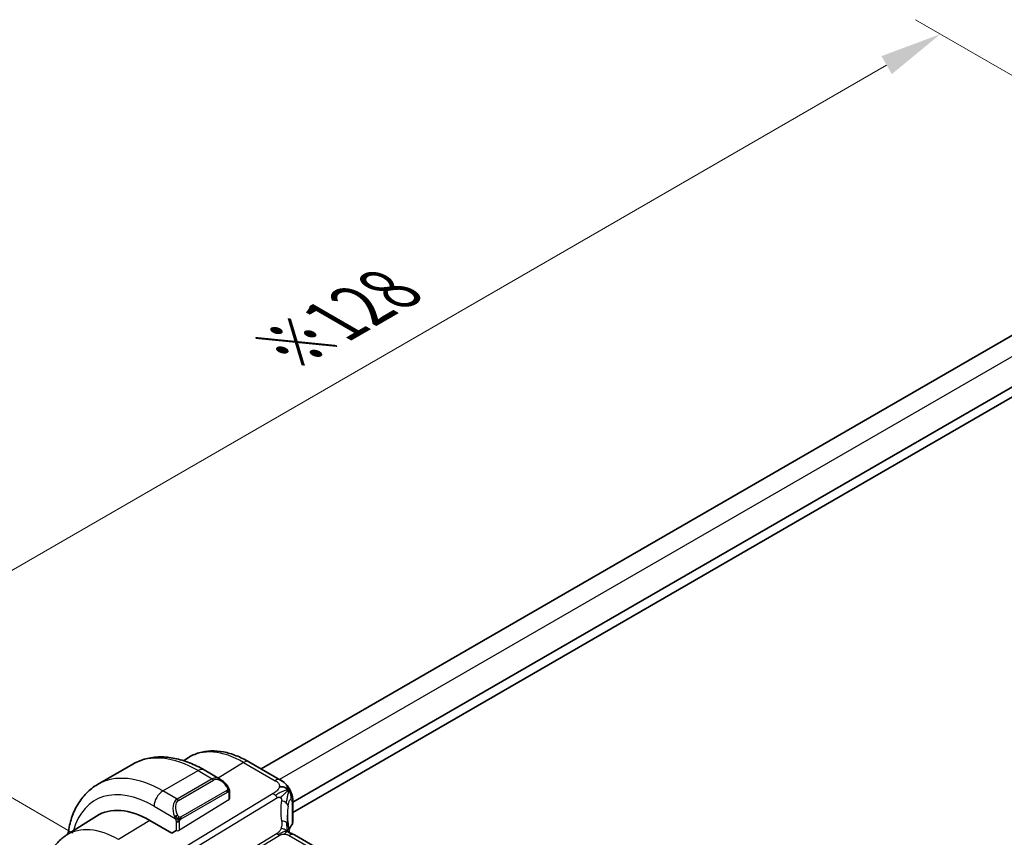
# Model space of a CAD drawing. Units: millimetres. Extents: x 29 to 3392, y 16 to 578.
# Drawn here: x 162 to 241, y 352 to 417 of the extents above; entities that cross this region are included whole.
import ezdxf

# ---------------------------------------------------------------- set-up
doc = ezdxf.new("R2010")
doc.units = ezdxf.units.MM
doc.header["$LTSCALE"] = 2
doc.layers.get('Defpoints').update_dxf_attribs({"lineweight": 25})
for name, color, linetype, lineweight in [('Dimension (ISO)', 7, 'Continuous', 18), ('Visible (ISO)', 7, 'Continuous', 35), ('Visible Narrow (ISO)', 7, 'Continuous', 25)]:
    doc.layers.add(name, color=color, linetype=linetype, lineweight=lineweight)
doc.styles.add('Note Text (TK)', font='MS PGothic.ttf')
doc.dimstyles.new('Default - Method 1b (TK)', dxfattribs={"dimscale": 2, "dimtxt": 2.5, "dimasz": 2.5, "dimexe": 1, "dimexo": 1.5, "dimgap": 1, "dimtad": 1, "dimtoh": 1, "dimrnd": 1e-08, "dimdsep": 46, "dimtxsty": 'Note Text (TK)', "dimcen": 0.09, "dimdle": 5, "dimclrd": 100, "dimclre": 100, "dimclrt": 7, "dimadec": 1, "dimazin": 1, "dimtfac": 1, "dimtmove": 0, "dimatfit": 3, "dimfxl": 0, "dimtolj": 1, "dimlwd": -1, "dimlwe": -1, "dimarcsym": 0})

# ---------------------------------------------------------------- blocks, each defined once
blk = doc.blocks.new('*D5')
at = {"layer": 'Defpoints', "color": 0, "transparency": 16777216}
for p in [(235.888, 416.334), (259.639, 402.621), (169.129, 350.366)]:
    blk.add_point(p, dxfattribs=at)
at = {"layer": 'Dimension (ISO)', "color": 100, "transparency": 16777216}
for p, q in [((256.639, 404.353), (233.888, 417.489)), ((149.708, 366.578), (231.558, 413.834)), ((166.129, 352.098), (143.378, 365.233))]:
    blk.add_line(p, q, dxfattribs=at)
for points in [[(231.141, 414.556), (231.974, 413.112), (235.888, 416.334)], [(149.291, 367.3), (150.125, 365.857), (145.378, 364.078)]]:
    blk.add_solid(points, dxfattribs=at)
at = {"layer": 'Dimension (ISO)', "color": 7, "transparency": 16777216, "insert": (183.22, 390.993), "char_height": 5, "attachment_point": 4, "rotation": 30, "style": 'Note Text (TK)'}
blk.add_mtext('\\A1;{\\Q-30.000;\\W0.816;\\H0.816x;※128}', dxfattribs=at)

msp = doc.modelspace()

# ---------------------------------------------------------------- linework, layer by layer
at = {"layer": 'Visible (ISO)'}
for p, q in [((247.4639, 395.4661), (181.2785, 357.2539)), ((250.9711, 393.3504), (183.8144, 354.5775)), ((251.1495, 392.637), (183.8144, 353.761)), ((175.031, 357.9195), (175.3905, 358.1481)), ((180.2771, 357.8321), (182.8211, 356.3633)), ((168.1217, 356.0087), (170.9502, 357.6417)), ((176.7002, 357.1712), (178.0093, 356.4153)), ((178.7336, 355.4034), (178.7336, 354.8545)), ((183.4124, 354.3454), (183.4123, 354.3453)), ((183.8144, 354.6035), (183.8144, 353.0005)), ((165.5987, 351.9222), (168.0351, 353.4713)), ((174.0788, 352.0989), (172.3111, 353.1195)), ((174.4324, 352.3173), (174.0788, 352.0989)), ((239.549, 319.8517), (183.9378, 351.9588))]:
    msp.add_line(p, q, dxfattribs=at)
for centre, major_axis, ratio, start_param, end_param in [((177.9093, 355.3184), (-0.5156, 1.1685), 0.6370667, 5.5707961, 5.5708849), ((172.3111, 346.3031), (-4.1742, 7.2299), 0.5773503, 5.4977871, 6.3078805), ((176.9073, 348.9567), (-2.8548, 4.9446), 0.5773503, 6.2395841, 6.2396043), ((188.3768, 351.6662), (-3.8186, 4.6789), 0.6898528, 0.7017441, 0.7018113), ((183.5378, 351.266), (0.4, 0.6928), 0.5773503, 0, 0.0000841)]:
    msp.add_ellipse(centre, major_axis=major_axis, ratio=ratio, start_param=start_param, end_param=end_param, dxfattribs=at)
for points, knots in [([(175.3905, 358.1481), (175.6621, 358.3209), (175.9578, 358.4548), (176.5784, 358.6391), (176.9031, 358.6896), (177.5655, 358.7113), (177.9032, 358.6827), (178.582, 358.554), (178.9233, 358.454), (179.6034, 358.1898), (179.9422, 358.0254), (180.2771, 357.8321)], [3.90229559, 3.90229559, 3.90229559, 3.90229559, 4.06431427, 4.06431427, 4.22633295, 4.22633295, 4.38835163, 4.38835163, 4.5503703, 4.5503703, 4.71238898, 4.71238898, 4.71238898, 4.71238898]), ([(170.9502, 357.6417), (171.2774, 357.8306), (171.6304, 357.9745), (172.3668, 358.1672), (172.7499, 358.2161), (173.529, 358.2247), (173.925, 358.1845), (174.7199, 358.0238), (175.119, 357.9033), (175.9135, 357.5899), (176.3092, 357.3969), (176.7002, 357.1712)], [3.92699082, 3.92699082, 3.92699082, 3.92699082, 4.08407045, 4.08407045, 4.24115008, 4.24115008, 4.39822972, 4.39822972, 4.55530935, 4.55530935, 4.71238898, 4.71238898, 4.71238898, 4.71238898]), ([(178.0054, 356.4168), (178.1208, 356.3501), (178.2288, 356.2638), (178.4118, 356.0815), (178.4905, 355.9864), (178.5598, 355.8853)], [0, 0, 0, 0, 0.041710166, 0.041710166, 0.078532144, 0.078532144, 0.078532144, 0.078532144]), ([(182.8211, 356.3633), (182.9491, 356.2894), (183.0899, 356.2053), (183.3102, 355.9904), (183.4041, 355.8714), (183.5065, 355.7127), (183.5273, 355.6783), (183.5472, 355.6431)], [0.00000465, 0.00000465, 0.00000465, 0.00000465, 0.05262316, 0.05262316, 0.09801163, 0.09801163, 0.11027118, 0.11027118, 0.11027118, 0.11027118]), ([(165.7337, 352.008), (165.7382, 352.0411), (165.7429, 352.074), (165.8108, 352.5292), (165.9059, 352.935), (166.1642, 353.7038), (166.3274, 354.0668), (166.7244, 354.7373), (166.9583, 355.0446), (167.4934, 355.586), (167.7945, 355.8198), (168.1217, 356.0087)], [3.28646578, 3.28646578, 3.28646578, 3.28646578, 3.29867229, 3.29867229, 3.45575192, 3.45575192, 3.61283155, 3.61283155, 3.76991118, 3.76991118, 3.92699082, 3.92699082, 3.92699082, 3.92699082]), ([(178.5598, 355.8853), (178.5865, 355.8464), (178.6119, 355.8065), (178.6463, 355.7443), (178.6574, 355.7231), (178.6781, 355.68), (178.687, 355.6573), (178.695, 355.6348)], [0, 0, 0, 0, 0.014157522, 0.014157522, 0.021326162, 0.021326162, 0.028542779, 0.028542779, 0.028542779, 0.028542779]), ([(178.695, 355.6348), (178.7037, 355.6103), (178.711, 355.5859), (178.7227, 355.5337), (178.7266, 355.5058), (178.7318, 355.454), (178.7336, 355.4296), (178.7336, 355.4034)], [0.00002319, 0.00002319, 0.00002319, 0.00002319, 0.007881119, 0.007881119, 0.017233973, 0.017233973, 0.025863548, 0.025863548, 0.025863548, 0.025863548]), ([(183.5472, 355.6431), (183.5673, 355.6081), (183.5861, 355.5725), (183.6252, 355.4928), (183.645, 355.4484), (183.6754, 355.3779), (183.6862, 355.3518), (183.7073, 355.2977), (183.7178, 355.2689), (183.7303, 355.2327), (183.7328, 355.2255), (183.7352, 355.2183)], [0, 0, 0, 0, 0.012095032, 0.012095032, 0.026669551, 0.026669551, 0.035118, 0.035118, 0.044704329, 0.044704329, 0.047081117, 0.047081117, 0.047081117, 0.047081117]), ([(183.7396, 355.2048), (183.7505, 355.1709), (183.7599, 355.1382), (183.7825, 355.049), (183.7935, 354.9925), (183.8156, 354.8184), (183.8144, 354.7085), (183.8144, 354.6035)], [0, 0, 0, 0, 0.011126849, 0.011126849, 0.030634322, 0.030634322, 0.069019592, 0.069019592, 0.069019592, 0.069019592]), ([(183.4349, 352.8039), (183.4445, 352.7418), (183.4562, 352.6732), (183.4783, 352.5286), (183.4889, 352.4518), (183.5064, 352.3159), (183.5134, 352.2563), (183.5203, 352.1966)], [0, 0, 0, 0, 0.022203797, 0.022203797, 0.045314024, 0.045314024, 0.06332478, 0.06332478, 0.06332478, 0.06332478]), ([(183.8134, 352.9765), (183.8106, 352.9301), (183.7998, 352.8834), (183.7694, 352.8086), (183.7533, 352.7787), (183.7342, 352.7507)], [0.003069431, 0.003069431, 0.003069431, 0.003069431, 0.020228735, 0.020228735, 0.03232633, 0.03232633, 0.03232633, 0.03232633]), ([(165.5987, 351.9222), (165.3461, 351.7615), (165.1148, 351.5673), (164.7062, 351.126), (164.5286, 350.8792), (164.2289, 350.3473), (164.1065, 350.0623), (163.9134, 349.464), (163.8428, 349.1506), (163.7495, 348.5022), (163.7269, 348.1671), (163.7269, 347.824)], [2.38088971, 2.38088971, 2.38088971, 2.38088971, 2.5330303, 2.5330303, 2.68517089, 2.68517089, 2.83731148, 2.83731148, 2.98945207, 2.98945207, 3.14159265, 3.14159265, 3.14159265, 3.14159265]), ([(183.4924, 352.14), (183.4925, 352.1399), (183.4927, 352.1399), (183.4945, 352.1391), (183.497, 352.138), (183.5047, 352.1353), (183.5091, 352.1338), (183.5228, 352.1295), (183.5336, 352.1263), (183.5578, 352.1192), (183.5712, 352.1153), (183.6053, 352.1054), (183.627, 352.099), (183.6812, 352.0815), (183.7146, 352.0695), (183.7953, 352.0353), (183.8418, 352.0119), (183.8856, 351.988)], [0.002832412, 0.002832412, 0.002832412, 0.002832412, 0.00520083, 0.00520083, 0.009962684, 0.009962684, 0.013475993, 0.013475993, 0.0185794, 0.0185794, 0.023596856, 0.023596856, 0.030701611, 0.030701611, 0.041469272, 0.041469272, 0.05751019, 0.05751019, 0.05751019, 0.05751019]), ([(183.5203, 352.1966), (183.523, 352.1742), (183.5258, 352.1516), (183.5287, 352.1295), (183.5288, 352.1286), (183.5289, 352.1277)], [0, 0, 0, 0, 0.00679653, 0.00679653, 0.0070825936, 0.0070825936, 0.0070825936, 0.0070825936])]:
    msp.add_open_spline(points, degree=3, knots=knots, dxfattribs=at)
for points in [[(183.4531, 355.5511), (183.4136, 355.5988), (183.324, 355.6835), (183.1408, 355.8055), (182.888, 355.8298), (182.7306, 355.8093)], [(183.4531, 355.5511), (183.4304, 355.5293), (183.4048, 355.5049), (183.3723, 355.4738)], [(183.7352, 355.2183), (183.7367, 355.2139), (183.7382, 355.2093), (183.7396, 355.2048)], [(183.3769, 353.5387), (183.3769, 353.3005), (183.3961, 353.0566), (183.4336, 352.8113)], [(183.7342, 352.7507), (183.6387, 352.6103), (183.5625, 352.4664), (183.5056, 352.3209)], [(183.8856, 351.988), (183.9033, 351.9784), (183.9207, 351.9687), (183.9377, 351.9589)]]:
    msp.add_open_spline(points, degree=3, dxfattribs=at)
at = {"layer": 'Visible Narrow (ISO)'}
for p, q in [((249.0282, 394.6782), (182.743, 356.4084)), ((173.3717, 355.4887), (176.2002, 357.1216)), ((176.2002, 357.1216), (177.3437, 356.4614)), ((179.8574, 357.7807), (177.822, 356.5235)), ((179.8574, 357.7807), (182.4014, 356.3119)), ((177.3437, 356.4614), (174.5152, 354.8285)), ((174.6152, 354.7229), (177.4437, 356.3559)), ((182.7234, 356.3971), (182.7234, 356.3971)), ((174.5152, 354.8285), (173.3717, 355.4887)), ((178.5104, 355.5301), (174.797, 353.3862)), ((182.2282, 355.2718), (173.0485, 349.7067)), ((173.4121, 349.3805), (182.5918, 354.9456)), ((178.675, 354.7688), (174.7152, 352.323)), ((174.8384, 353.2468), (178.5518, 355.3907)), ((178.675, 355.3218), (178.675, 354.7688)), ((172.6646, 354.2639), (174.3659, 353.2817)), ((183.7541, 354.4275), (183.7541, 352.819)), ((172.3111, 353.1195), (169.8115, 351.5756)), ((174.4324, 353.0356), (174.4324, 352.3173)), ((174.7152, 352.323), (174.7152, 353.0356)), ((182.5456, 352.0729), (175.642, 347.8878)), ((175.8238, 347.7247), (182.7274, 351.9098)), ((183.518, 351.9074), (239.1292, 319.8003))]:
    msp.add_line(p, q, dxfattribs=at)
for centre, major_axis, ratio, start_param, end_param in [((179.8574, 350.6599), (-4.3605, 7.5527), 0.5773503, 5.4977871, 6.3078805), ((176.2002, 348.5484), (-5.25, 9.0933), 0.5773503, 5.4977871, 6.2831853), ((179.8771, 357.1393), (0.4, 0.6928), 0.5773503, 0, 0.8203047), ((176.2002, 356.3052), (0.5, 0.866), 0.5773503, 0, 0.7853982), ((173.3717, 346.9154), (-5.25, 9.0933), 0.5773503, 5.4977871, 6.2831853), ((177.9093, 355.3184), (-0.5156, 1.1685), 0.6370667, 5.5708849, 6.3521883), ((177.3437, 356.2981), (-0.1, 0.1732), 0.5773503, 4.712389, 5.4977871), ((178.0093, 355.3761), (-0.5657, 0.9798), 0.5773503, 4.8456515, 6.2831853), ((182.4211, 355.6705), (0.4, 0.6928), 0.5773503, 0.0174533, 0.8203047), ((182.4211, 355.6705), (0.4, 0.6928), 0.5773503, 0.0000848, 0.0174533), ((172.6646, 346.5072), (-4.75, 8.2272), 0.5773503, 5.4977871, 6.8015118), ((173.3717, 354.6722), (0.5, 0.866), 0.5773503, 0.7853982, 2.3561945), ((178.3949, 355.7722), (0.165, 0.1131), 0.0544843, 5.3257618, 6.0641145), ((178.4104, 355.4724), (-0.1, 0.1732), 0.5773503, 4.3196899, 4.712389), ((178.4104, 355.4724), (-0.1, 0.1732), 0.5773503, 3.9269908, 4.3196899), ((178.3949, 355.7722), (0.165, 0.1131), 0.0544843, 6.0641145, 6.2815824), ((175.0809, 353.6854), (-0.5156, 1.1685), 0.6370667, 0.069003, 1.5065368), ((175.1809, 353.7431), (-0.5657, 0.9798), 0.5773503, 0, 1.4375338), ((174.5152, 354.6652), (-0.1, 0.1732), 0.5773503, 4.712389, 5.4977871), ((178.5336, 355.4034), (0.2, 0), 0.5773503, 5.4977871, 6.2831853), ((178.5336, 354.8505), (0.2, 0.0063), 0.5971344, 5.4790719, 6.2644701), ((182.2529, 354.47), (-0.5184, 0.8551), 0.5512426, 5.2155063, 5.4855473), ((182.2529, 354.47), (-0.5184, 0.8551), 0.5512426, 4.9454653, 5.2155063), ((188.6479, 352.0467), (-4.7127, 4.7243), 0.7156285, 0.473091, 0.7749499), ((182.6413, 354.335), (-0.789, 0.132), 0.5430137, 3.8701776, 4.4537079), ((182.6413, 354.335), (0.789, -0.132), 0.5430137, 0.1450547, 0.728585), ((188.3768, 351.6662), (-3.8186, 4.6789), 0.6898528, 0.5525325, 0.7017441), ((183.0144, 354.6035), (0.8, 0), 0.5773503, 5.892233, 6.2831901), ((174.4451, 353.4918), (0.1804, 0.0863), 0.0544843, 1.6957762, 2.4341289), ((174.4451, 353.4918), (0.1804, 0.0863), 0.0544843, 0.9574235, 1.6957762), ((174.697, 353.3284), (0.1, -0.1732), 0.5773503, 1.1780972, 1.5707963), ((174.697, 353.3284), (0.1, -0.1732), 0.5773503, 0.7853982, 1.1780972), ((169.8115, 344.86), (-4.1125, 7.123), 0.5773503, 5.4977871, 6.3078805), ((174.5738, 353.1172), (-0.2, 0), 0.5773503, 0.7853982, 1.5707963), ((174.5738, 352.4046), (-0.2, -0.0063), 0.5971344, 0.7666829, 2.3374793), ((174.5738, 353.1172), (-0.2, 0), 0.5773503, 1.5707963, 2.3561945), ((182.6443, 352.6819), (0.7906, 0.122), 0.4580522, 0.5054974, 1.1511188), ((182.6443, 352.6819), (0.7906, 0.122), 0.4580522, 0.0000275, 0.5054974), ((188.3768, 351.7759), (4.999, 0.1632), 0.5979089, 2.7311228, 2.8969078), ((183.5692, 352.863), (0.1654, -0.1125), 0.7358935, 6.282523, 6.760643), ((183.0144, 352.9884), (0.7999, 0.0186), 0.5922628, 5.8784368, 6.2693891), ((182.715, 352.3107), (-0.2592, 0.4276), 0.5512426, 1.8038726, 2.0739137), ((182.715, 352.3107), (-0.2592, 0.4276), 0.5512426, 2.0739137, 2.3439547), ((183.5378, 351.266), (0.4, 0.6928), 0.5773503, 0.0174533, 0.8203047), ((183.5378, 351.266), (0.4, 0.6928), 0.5773503, 0.0000841, 0.0174533)]:
    msp.add_ellipse(centre, major_axis=major_axis, ratio=ratio, start_param=start_param, end_param=end_param, dxfattribs=at)
for points, knots in [([(182.4014, 356.3119), (182.4428, 356.288), (182.4843, 356.2638), (182.5231, 356.2374), (182.5619, 356.211), (182.5979, 356.1824), (182.6285, 356.1512), (182.659, 356.12), (182.6841, 356.0862), (182.7026, 356.0498), (182.7212, 356.0134), (182.7332, 355.9745), (182.7379, 355.934), (182.7399, 355.9175), (182.7406, 355.9007), (182.7401, 355.8837), (182.7394, 355.8591), (182.7362, 355.8342), (182.7306, 355.8093)], [0, 0, 0, 0, 0.09994961, 0.09994961, 0.09994961, 0.19989993, 0.19989993, 0.19989993, 0.29985178, 0.29985178, 0.29985178, 0.39980599, 0.39980599, 0.39980599, 0.4407116, 0.4407116, 0.4407116, 0.5, 0.5, 0.5, 0.5]), ([(178.4949, 355.83), (178.4994, 355.8234), (178.5039, 355.8167), (178.5085, 355.8097), (178.5131, 355.8026), (178.5177, 355.795), (178.5223, 355.787), (178.5269, 355.7789), (178.5314, 355.7704), (178.5358, 355.7615), (178.5402, 355.7526), (178.5444, 355.7434), (178.5482, 355.7341), (178.552, 355.7248), (178.5555, 355.7154), (178.5585, 355.7061), (178.5615, 355.6969), (178.564, 355.6877), (178.566, 355.6788), (178.568, 355.6697), (178.5694, 355.6609), (178.5703, 355.6522)], [0, 0, 0, 0, 0.071275, 0.071275, 0.071275, 0.14246065, 0.14246065, 0.14246065, 0.21364074, 0.21364074, 0.21364074, 0.28489899, 0.28489899, 0.28489899, 0.35632005, 0.35632005, 0.35632005, 0.42799051, 0.42799051, 0.42799051, 0.5, 0.5, 0.5, 0.5]), ([(178.5703, 355.6522), (178.5712, 355.6435), (178.5716, 355.6349), (178.5714, 355.6266), (178.5712, 355.6184), (178.5705, 355.6104), (178.5691, 355.603), (178.5677, 355.5955), (178.5658, 355.5885), (178.5632, 355.5822), (178.5607, 355.5759), (178.5575, 355.5701), (178.554, 355.5651), (178.5508, 355.5605), (178.5472, 355.5564), (178.5432, 355.5526), (178.5384, 355.5482), (178.5327, 355.5438), (178.5268, 355.54), (178.5215, 355.5365), (178.5161, 355.5334), (178.5104, 355.5301)], [0.5, 0.5, 0.5, 0.5, 0.57172447, 0.57172447, 0.57172447, 0.6426242, 0.6426242, 0.6426242, 0.71336021, 0.71336021, 0.71336021, 0.78457822, 0.78457822, 0.78457822, 0.85049403, 0.85049403, 0.85049403, 0.92879556, 0.92879556, 0.92879556, 1, 1, 1, 1]), ([(178.6946, 355.6026), (178.6982, 355.6139), (178.6987, 355.624), (178.695, 355.6347), (178.695, 355.6348)], [0, 0, 0, 0, 0.33333333, 0.33585864, 0.33585864, 0.33585864, 0.33585864]), ([(182.7306, 355.8093), (182.7211, 355.767), (182.7047, 355.7241), (182.6821, 355.682), (182.6596, 355.6401), (182.631, 355.599), (182.5976, 355.5599), (182.5643, 355.5208), (182.5262, 355.4836), (182.4856, 355.4491), (182.4492, 355.4182), (182.4107, 355.3895), (182.3719, 355.3628), (182.3672, 355.3596), (182.3625, 355.3564), (182.3578, 355.3533), (182.3141, 355.3239), (182.27, 355.2971), (182.2282, 355.2718)], [0.5, 0.5, 0.5, 0.5, 0.60043488, 0.60043488, 0.60043488, 0.70029903, 0.70029903, 0.70029903, 0.80000418, 0.80000418, 0.80000418, 0.88920153, 0.88920153, 0.88920153, 0.89995027, 0.89995027, 0.89995027, 1, 1, 1, 1]), ([(183.3723, 355.4738), (183.3555, 355.4578), (183.2823, 355.3877), (183.0896, 355.2025), (182.9059, 355.0214), (182.8283, 354.9427)], [0.22002683, 0.22002683, 0.22002683, 0.22002683, 0.33333333, 0.66666667, 1, 1, 1, 1]), ([(183.4531, 355.5511), (183.4876, 355.5842), (183.5299, 355.6246), (183.5476, 355.6425), (183.5472, 355.6431)], [0, 0, 0, 0, 0.33333333, 0.56847194, 0.56847194, 0.56847194, 0.56847194]), ([(183.4531, 355.5511), (183.4845, 355.545), (183.5421, 355.523), (183.6236, 355.4505), (183.6883, 355.3446), (183.726, 355.2458), (183.7352, 355.2183)], [0, 0, 0, 0, 0.2, 0.4, 0.6, 0.66877808, 0.66877808, 0.66877808, 0.66877808]), ([(178.5518, 355.3907), (178.5559, 355.3931), (178.56, 355.3954), (178.5643, 355.3977), (178.5686, 355.4), (178.5729, 355.4021), (178.5774, 355.4041), (178.5819, 355.406), (178.5865, 355.4077), (178.5911, 355.4091), (178.5958, 355.4105), (178.6004, 355.4116), (178.605, 355.4122), (178.6096, 355.4129), (178.6141, 355.4132), (178.6184, 355.413), (178.6228, 355.4128), (178.627, 355.4121), (178.6309, 355.411), (178.635, 355.4099), (178.6388, 355.4083), (178.6423, 355.4063)], [0, 0, 0, 0, 0.07187067, 0.07187067, 0.07187067, 0.14250295, 0.14250295, 0.14250295, 0.21256871, 0.21256871, 0.21256871, 0.28268769, 0.28268769, 0.28268769, 0.35348445, 0.35348445, 0.35348445, 0.42564648, 0.42564648, 0.42564648, 0.5, 0.5, 0.5, 0.5]), ([(178.6423, 355.4063), (178.6464, 355.404), (178.6503, 355.401), (178.6538, 355.3976), (178.6572, 355.3941), (178.6603, 355.3902), (178.663, 355.3858), (178.6656, 355.3814), (178.6677, 355.3766), (178.6694, 355.3716), (178.6711, 355.3666), (178.6723, 355.3613), (178.6732, 355.3557), (178.6734, 355.3545), (178.6736, 355.3533), (178.6737, 355.352), (178.6743, 355.3477), (178.6746, 355.3432), (178.6748, 355.3387), (178.675, 355.333), (178.675, 355.3273), (178.675, 355.3218)], [0.5, 0.5, 0.5, 0.5, 0.58502424, 0.58502424, 0.58502424, 0.66947181, 0.66947181, 0.66947181, 0.75324782, 0.75324782, 0.75324782, 0.83626522, 0.83626522, 0.83626522, 0.85443497, 0.85443497, 0.85443497, 0.91835525, 0.91835525, 0.91835525, 1, 1, 1, 1]), ([(182.5918, 354.9456), (182.6059, 354.9541), (182.6203, 354.9628), (182.6351, 354.9696), (182.6495, 354.9763), (182.6644, 354.9812), (182.68, 354.9837), (182.6958, 354.9862), (182.7124, 354.9862), (182.7291, 354.984), (182.7464, 354.9816), (182.7638, 354.9767), (182.7801, 354.9699), (182.7861, 354.9674), (182.7921, 354.9646), (182.7978, 354.9616), (182.8081, 354.9562), (182.8183, 354.9499), (182.8283, 354.9427)], [0, 0, 0, 0, 0.09818867, 0.09818867, 0.09818867, 0.19440589, 0.19440589, 0.19440589, 0.29160224, 0.29160224, 0.29160224, 0.3930575, 0.3930575, 0.3930575, 0.43108719, 0.43108719, 0.43108719, 0.5, 0.5, 0.5, 0.5]), ([(182.8283, 354.9427), (182.8361, 354.937), (182.8438, 354.9307), (182.8513, 354.9239), (182.8578, 354.9178), (182.8641, 354.9115), (182.8698, 354.9049), (182.882, 354.8911), (182.8923, 354.8763), (182.9001, 354.8608), (182.9079, 354.8454), (182.9133, 354.8293), (182.9163, 354.8132), (182.9193, 354.7971), (182.92, 354.7811), (182.919, 354.7649), (182.9179, 354.7486), (182.9152, 354.7322), (182.9124, 354.7154)], [0.5, 0.5, 0.5, 0.5, 0.55381342, 0.55381342, 0.55381342, 0.60111033, 0.60111033, 0.60111033, 0.7008455, 0.7008455, 0.7008455, 0.80056247, 0.80056247, 0.80056247, 0.90027579, 0.90027579, 0.90027579, 1, 1, 1, 1]), ([(183.4324, 354.2663), (183.4403, 354.3164), (183.4491, 354.3665), (183.4592, 354.4148), (183.4693, 354.4632), (183.4808, 354.5098), (183.4934, 354.5524), (183.5061, 354.5951), (183.52, 354.6338), (183.535, 354.6673), (183.5501, 354.7008), (183.5662, 354.7291), (183.5828, 354.7509), (183.5879, 354.7577), (183.5931, 354.7639), (183.5983, 354.7694), (183.6099, 354.7817), (183.6214, 354.7906), (183.6325, 354.7961)], [0, 0, 0, 0, 0.09987821, 0.09987821, 0.09987821, 0.19975804, 0.19975804, 0.19975804, 0.29963126, 0.29963126, 0.29963126, 0.39948964, 0.39948964, 0.39948964, 0.4305797, 0.4305797, 0.4305797, 0.5, 0.5, 0.5, 0.5]), ([(183.6325, 354.7961), (183.6487, 354.8041), (183.6646, 354.8051), (183.679, 354.7987), (183.6932, 354.7924), (183.706, 354.7789), (183.7166, 354.7585), (183.7271, 354.7381), (183.7353, 354.7108), (183.7411, 354.6779), (183.7456, 354.6529), (183.7487, 354.6246), (183.7506, 354.594), (183.7513, 354.5842), (183.7518, 354.5742), (183.7522, 354.564), (183.754, 354.5215), (183.7541, 354.4752), (183.7541, 354.4275)], [0.5, 0.5, 0.5, 0.5, 0.60086605, 0.60086605, 0.60086605, 0.70052835, 0.70052835, 0.70052835, 0.79991107, 0.79991107, 0.79991107, 0.87570481, 0.87570481, 0.87570481, 0.89986302, 0.89986302, 0.89986302, 1, 1, 1, 1]), ([(174.3049, 353.4326), (174.3069, 353.4277), (174.313, 353.4117), (174.3208, 353.3919), (174.3258, 353.3794), (174.3315, 353.3653), (174.3371, 353.3515), (174.3429, 353.3371), (174.3486, 353.323), (174.3535, 353.3113), (174.3596, 353.2967), (174.3643, 353.2856), (174.3659, 353.2817)], [0, 0, 0, 0, 0.3215828, 0.3215828, 0.3215828, 0.5255123, 0.5255123, 0.5255123, 0.7373622, 0.7373622, 0.7373622, 1, 1, 1, 1]), ([(174.3659, 353.2817), (174.3669, 353.2791), (174.3684, 353.2757), (174.37, 353.2715), (174.3739, 353.2617), (174.3789, 353.2477), (174.3848, 353.2315)], [0.00000016, 0.00000016, 0.00000016, 0.00000016, 0.07789573, 0.07789573, 0.07789573, 0.25827312, 0.25827312, 0.25827312, 0.25827312]), ([(174.3848, 353.2315), (174.3891, 353.2193), (174.3939, 353.2058), (174.3987, 353.1916), (174.4031, 353.1786), (174.4075, 353.1651), (174.4113, 353.1517), (174.4151, 353.1382), (174.4183, 353.1248), (174.421, 353.1122), (174.4241, 353.098), (174.4265, 353.0848), (174.4284, 353.0733), (174.4313, 353.0554), (174.4324, 353.042), (174.4324, 353.0356)], [0.25827312, 0.25827312, 0.25827312, 0.25827312, 0.39314391, 0.39314391, 0.39314391, 0.51690147, 0.51690147, 0.51690147, 0.64201572, 0.64201572, 0.64201572, 0.78266988, 0.78266988, 0.78266988, 1, 1, 1, 1]), ([(174.6617, 353.3947), (174.6518, 353.402), (174.6419, 353.4105), (174.6322, 353.4201), (174.6228, 353.4295), (174.6135, 353.4399), (174.6044, 353.4513), (174.596, 353.462), (174.588, 353.4731), (174.5808, 353.4842), (174.5735, 353.4955), (174.567, 353.5068), (174.5611, 353.5178), (174.5552, 353.5288), (174.5499, 353.5395), (174.5451, 353.5496)], [0.5, 0.5, 0.5, 0.5, 0.60524772, 0.60524772, 0.60524772, 0.707891, 0.707891, 0.707891, 0.80414857, 0.80414857, 0.80414857, 0.90207429, 0.90207429, 0.90207429, 1, 1, 1, 1]), ([(174.797, 353.3862), (174.7842, 353.3788), (174.771, 353.3713), (174.7567, 353.3678), (174.7426, 353.3642), (174.7275, 353.3646), (174.7117, 353.3691), (174.6948, 353.3739), (174.6773, 353.3833), (174.6617, 353.3947)], [0, 0, 0, 0, 0.16464555, 0.16464555, 0.16464555, 0.3268563, 0.3268563, 0.3268563, 0.5, 0.5, 0.5, 0.5]), ([(174.7152, 353.0356), (174.7152, 353.0421), (174.7152, 353.0489), (174.7157, 353.0562), (174.7161, 353.0634), (174.7169, 353.0711), (174.7184, 353.0793), (174.7198, 353.0875), (174.7218, 353.0962), (174.7245, 353.1049), (174.7271, 353.1137), (174.7304, 353.1227), (174.7343, 353.1313), (174.7382, 353.1404), (174.7428, 353.1491), (174.7477, 353.1575)], [0, 0, 0, 0, 0.10026775, 0.10026775, 0.10026775, 0.19847065, 0.19847065, 0.19847065, 0.29651622, 0.29651622, 0.29651622, 0.39628078, 0.39628078, 0.39628078, 0.5, 0.5, 0.5, 0.5]), ([(174.7477, 353.1575), (174.7561, 353.1717), (174.766, 353.1854), (174.7764, 353.1974), (174.7866, 353.2091), (174.7973, 353.219), (174.808, 353.2271), (174.8092, 353.2281), (174.8105, 353.229), (174.8117, 353.2299), (174.821, 353.2366), (174.83, 353.2419), (174.8384, 353.2468)], [0.5, 0.5, 0.5, 0.5, 0.6699894, 0.6699894, 0.6699894, 0.83656608, 0.83656608, 0.83656608, 0.85622576, 0.85622576, 0.85622576, 1, 1, 1, 1]), ([(182.8697, 352.4872), (182.855, 352.4441), (182.8388, 352.4042), (182.8192, 352.3661), (182.7998, 352.3286), (182.777, 352.2927), (182.7538, 352.2606), (182.7303, 352.2283), (182.7064, 352.1999), (182.6822, 352.176), (182.6742, 352.168), (182.6662, 352.1606), (182.6582, 352.1536), (182.6418, 352.1392), (182.6252, 352.1263), (182.6093, 352.1148), (182.586, 352.0979), (182.5644, 352.0843), (182.5456, 352.0729)], [0.5, 0.5, 0.5, 0.5, 0.60064191, 0.60064191, 0.60064191, 0.69981713, 0.69981713, 0.69981713, 0.79973515, 0.79973515, 0.79973515, 0.83278211, 0.83278211, 0.83278211, 0.90060184, 0.90060184, 0.90060184, 1, 1, 1, 1]), ([(182.9154, 353.0623), (182.919, 353.0389), (182.9227, 353.0138), (182.9258, 352.9821), (182.929, 352.9503), (182.9316, 352.9118), (182.9325, 352.8724), (182.9334, 352.8331), (182.9327, 352.7929), (182.9288, 352.7514), (182.9249, 352.711), (182.9181, 352.6694), (182.9084, 352.6256), (182.8979, 352.5786), (182.885, 352.5321), (182.8697, 352.4872)], [0, 0, 0, 0, 0.09971266, 0.09971266, 0.09971266, 0.19952218, 0.19952218, 0.19952218, 0.29913595, 0.29913595, 0.29913595, 0.39615943, 0.39615943, 0.39615943, 0.5, 0.5, 0.5, 0.5]), ([(182.7274, 351.9098), (182.7459, 351.921), (182.7649, 351.9325), (182.7861, 351.9436), (182.8072, 351.9547), (182.8304, 351.9655), (182.8553, 351.975), (182.8802, 351.9846), (182.9068, 351.9929), (182.935, 351.9996), (182.9636, 352.0063), (182.9937, 352.0114), (183.0248, 352.0146), (183.0566, 352.018), (183.0893, 352.0196), (183.1211, 352.0193)], [0, 0, 0, 0, 0.09956498, 0.09956498, 0.09956498, 0.19838025, 0.19838025, 0.19838025, 0.29739333, 0.29739333, 0.29739333, 0.39757117, 0.39757117, 0.39757117, 0.5, 0.5, 0.5, 0.5]), ([(183.1211, 352.0193), (183.1438, 352.0191), (183.1668, 352.018), (183.1899, 352.0159), (183.1989, 352.0151), (183.2078, 352.0141), (183.2167, 352.013), (183.2481, 352.009), (183.2789, 352.0032), (183.3079, 351.9961), (183.3368, 351.989), (183.3638, 351.9806), (183.389, 351.971), (183.4142, 351.9615), (183.4376, 351.9508), (183.459, 351.9399), (183.4803, 351.9291), (183.4995, 351.9181), (183.518, 351.9074)], [0.5, 0.5, 0.5, 0.5, 0.57278907, 0.57278907, 0.57278907, 0.60104672, 0.60104672, 0.60104672, 0.70082692, 0.70082692, 0.70082692, 0.80056262, 0.80056262, 0.80056262, 0.90027869, 0.90027869, 0.90027869, 1, 1, 1, 1]), ([(183.4168, 352.2137), (183.4342, 352.2204), (183.4639, 352.2321), (183.5062, 352.2241), (183.5194, 352.2042), (183.5203, 352.1966)], [0, 0, 0, 0, 0.33333333, 0.66666667, 0.82842073, 0.82842073, 0.82842073, 0.82842073]), ([(183.4168, 352.2137), (183.4268, 352.1957), (183.4473, 352.1695), (183.4773, 352.1483), (183.4927, 352.1398)], [0, 0, 0, 0, 0.2, 0.34653434, 0.34653434, 0.34653434, 0.34653434]), ([(183.4168, 352.2137), (183.4415, 352.2014), (183.4708, 352.1788), (183.4966, 352.1451), (183.5028, 352.136)], [0, 0, 0, 0, 0.2, 0.26680768, 0.26680768, 0.26680768, 0.26680768])]:
    msp.add_open_spline(points, degree=3, knots=knots, dxfattribs=at)
for points in [[(183.4531, 355.5511), (183.451, 355.5854), (183.4417, 355.6539), (183.404, 355.7758), (183.3244, 355.9358), (183.1402, 356.1701), (182.9338, 356.2981), (182.8141, 356.3672)], [(178.6946, 355.6026), (178.6931, 355.5977), (178.6888, 355.5876), (178.6779, 355.5704), (178.6616, 355.5505), (178.6383, 355.5273), (178.6075, 355.5017), (178.5733, 355.4779), (178.5522, 355.4658), (178.5411, 355.4594)], [(178.6946, 355.6026), (178.6932, 355.6116), (178.6893, 355.6299), (178.6803, 355.6602), (178.6661, 355.6947), (178.6462, 355.736), (178.6196, 355.7852), (178.5882, 355.836), (178.568, 355.8652), (178.5572, 355.8806)], [(178.6946, 355.6026), (178.6877, 355.6122), (178.6722, 355.6275), (178.6287, 355.6422), (178.5899, 355.6489), (178.5703, 355.6522)], [(178.6946, 355.6026), (178.698, 355.5816), (178.7001, 355.5428), (178.682, 355.4704), (178.6561, 355.4252), (178.6423, 355.4063)], [(178.6946, 355.6026), (178.6981, 355.5978), (178.7045, 355.5871), (178.7129, 355.5666), (178.7205, 355.5392), (178.727, 355.5013), (178.7319, 355.4526), (178.7336, 355.42), (178.7336, 355.4034)], [(183.4531, 355.5511), (183.4217, 355.5573), (183.3541, 355.5598), (183.2205, 355.5316), (183.0271, 355.4609), (182.7206, 355.314), (182.522, 355.197), (182.4159, 355.1327)], [(183.4531, 355.5511), (183.4552, 355.5169), (183.4543, 355.4488), (183.4381, 355.3263), (183.4037, 355.1548), (183.3407, 354.8669), (183.2965, 354.6466), (183.2777, 354.5218)], [(183.4531, 355.5511), (183.4926, 355.5035), (183.5609, 355.3987), (183.6534, 355.1904), (183.6606, 354.9417), (183.6325, 354.7961)], [(174.5904, 353.2326), (174.5689, 353.2297), (174.5282, 353.226), (174.4504, 353.2279), (174.4023, 353.2297), (174.3848, 353.2315)], [(174.5904, 353.2326), (174.5807, 353.2408), (174.5611, 353.2591), (174.5287, 353.2953), (174.491, 353.3468), (174.4489, 353.4192), (174.4284, 353.4666), (174.4179, 353.4908)], [(174.5904, 353.2326), (174.5872, 353.2227), (174.5816, 353.2021), (174.5753, 353.1665), (174.5711, 353.1208), (174.5708, 353.0605), (174.5738, 353.0216), (174.5738, 353.0018)], [(174.5904, 353.2326), (174.5957, 353.2493), (174.6075, 353.2803), (174.6354, 353.336), (174.6547, 353.3761), (174.6617, 353.3947)], [(174.5904, 353.2326), (174.6118, 353.2356), (174.6545, 353.2438), (174.7445, 353.271), (174.8018, 353.3006), (174.8277, 353.3155)], [(174.5904, 353.2326), (174.6066, 353.219), (174.6377, 353.197), (174.697, 353.1695), (174.7339, 353.1604), (174.7477, 353.1575)], [(183.4168, 352.2137), (183.376, 352.2494), (183.2951, 352.3111), (183.1294, 352.4036), (182.9643, 352.4631), (182.8697, 352.4872)], [(183.4168, 352.2137), (183.4069, 352.2317), (183.3908, 352.2734), (183.3747, 352.3633), (183.3623, 352.4973), (183.3479, 352.7229), (183.3219, 352.885), (183.3089, 352.964)], [(183.4168, 352.2137), (183.3921, 352.226), (183.337, 352.241), (183.2276, 352.2372), (183.0725, 352.1971), (182.8437, 352.1028), (182.704, 352.0221), (182.6335, 351.9793)], [(183.4168, 352.2137), (183.3994, 352.207), (183.3626, 352.1923), (183.258, 352.1596), (183.1647, 352.0862), (183.1211, 352.0193)], [(183.4168, 352.2137), (183.4435, 352.1903), (183.4696, 352.1658), (183.4973, 352.138)], [(183.8856, 351.988), (183.9003, 351.9801), (183.9153, 351.9717), (183.9307, 351.9628)]]:
    msp.add_open_spline(points, degree=3, dxfattribs=at)

# ---------------------------------------------------------------- dimensions: what is measured, and where the dimension line sits
at = {"layer": 'Dimension (ISO)', "color": 100, "true_color": 0x00ff3f}
dim = msp.add_linear_dim(base=(235.8877, 416.3341), p1=(169.1291, 350.3656), p2=(259.6388, 402.6214), angle=210, text='{\\Q-30.000;\\W0.816;\\H0.816x;※<>}', dimstyle='Default - Method 1b (TK)', override={"dimtoh": 0, "dimdec": 2, "dimlfac": 1.224745, "dimtp": 0, "dimtm": 0, "dimtdec": 2, "dimtofl": 0, "dimatfit": 1}, dxfattribs=at)
dim.commit()
dim.dimension.update_dxf_attribs({"geometry": '*D5', "text_midpoint": (190.6328, 390.2062), "dimtype": 160})

doc.saveas('drawing.dxf')
